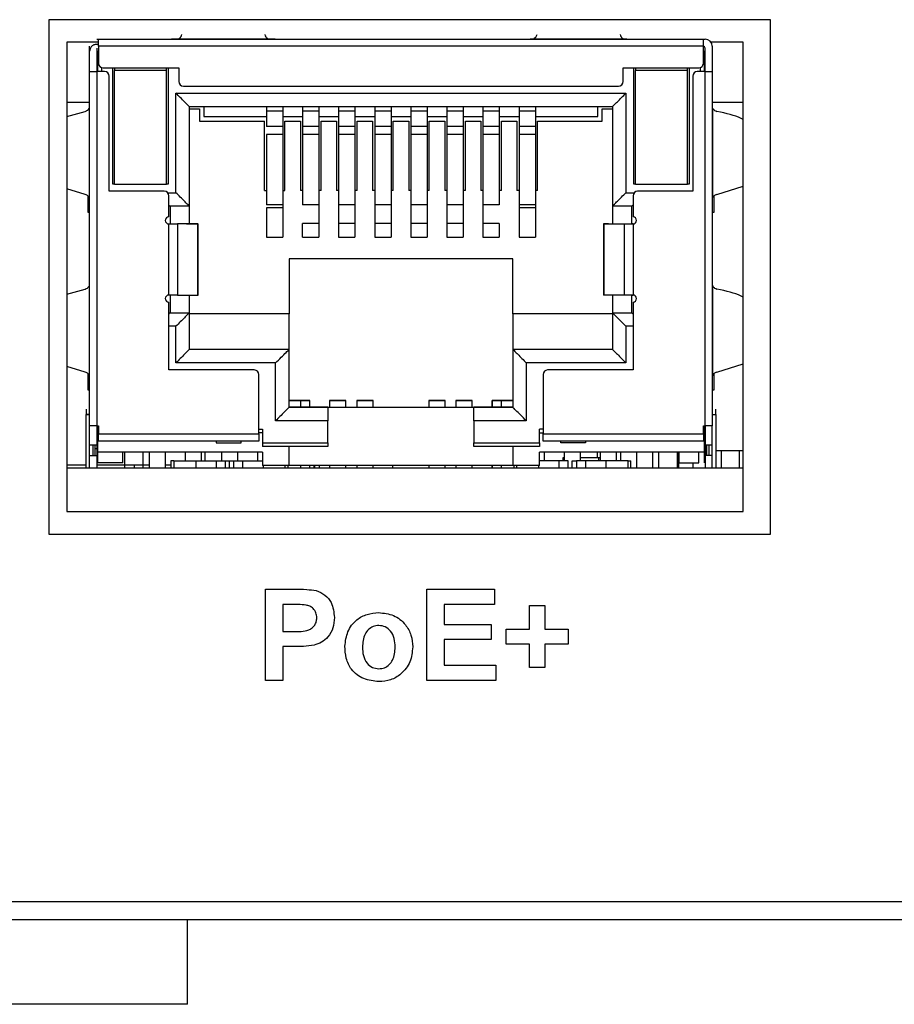
# Model space of a CAD drawing. Units: inches. Extents: x 0 to 22, y 0 to 17.
# Drawn here: x 17.3 to 17.8, y 7.1 to 7.7 of the extents above; entities that cross this region are included whole.
import ezdxf

# ---------------------------------------------------------------- set-up
doc = ezdxf.new("R2010")
doc.units = ezdxf.units.IN
doc.header["$MEASUREMENT"] = 0

msp = doc.modelspace()

# ---------------------------------------------------------------- linework, layer by layer
at = {"color": 7, "linetype": 'Continuous', "lineweight": 25}
for p, q in [((17.72642, 7.68347), (17.32642, 7.68347)), ((17.32642, 7.68347), (17.32642, 7.39847)), ((17.72642, 7.39847), (17.72642, 7.68347)), ((17.35404, 7.67097), (17.33642, 7.67097)), ((17.33642, 7.67097), (17.33642, 7.41097)), ((17.35306, 7.67266), (17.35404, 7.67266)), ((17.35404, 7.66974), (17.35306, 7.66974)), ((17.35404, 7.66873), (17.35404, 7.67266)), ((17.35404, 7.67266), (17.68928, 7.67266)), ((17.39347, 7.67266), (17.39458, 7.67266)), ((17.39639, 7.67266), (17.39458, 7.67266)), ((17.45009, 7.67266), (17.39639, 7.67266)), ((17.4519, 7.67266), (17.45009, 7.67266)), ((17.4519, 7.67266), (17.453, 7.67266)), ((17.59032, 7.67266), (17.59143, 7.67266)), ((17.59143, 7.67266), (17.59324, 7.67266)), ((17.64694, 7.67266), (17.59324, 7.67266)), ((17.64694, 7.67266), (17.64875, 7.67266)), ((17.64875, 7.67266), (17.64985, 7.67266)), ((17.68928, 7.66873), (17.68928, 7.67266)), ((17.68928, 7.67266), (17.69026, 7.67266)), ((17.71142, 7.67097), (17.6935, 7.67097)), ((17.71142, 7.41097), (17.71142, 7.67097)), ((17.34912, 7.65475), (17.34912, 7.66873)), ((17.34912, 7.66873), (17.34912, 7.66873)), ((17.35306, 7.66774), (17.35306, 7.65475)), ((17.35306, 7.66774), (17.35306, 7.66774)), ((17.35365, 7.65475), (17.35365, 7.66617)), ((17.35365, 7.66617), (17.35365, 7.66617)), ((17.35404, 7.66873), (17.35404, 7.65928)), ((17.68928, 7.66873), (17.35404, 7.66873)), ((17.68928, 7.65928), (17.68928, 7.66873)), ((17.68967, 7.66617), (17.68967, 7.65475)), ((17.69026, 7.65475), (17.69026, 7.66774)), ((17.6942, 7.66873), (17.6942, 7.65475)), ((17.34912, 7.45849), (17.34912, 7.65475)), ((17.34912, 7.65475), (17.35306, 7.65475)), ((17.35306, 7.65475), (17.35306, 7.45849)), ((17.35739, 7.65475), (17.35306, 7.65475)), ((17.35562, 7.65691), (17.35562, 7.65475)), ((17.3566, 7.65672), (17.39853, 7.65672)), ((17.36192, 7.59235), (17.36192, 7.65672)), ((17.3629, 7.65672), (17.3629, 7.65534)), ((17.3629, 7.59235), (17.3629, 7.65534)), ((17.39164, 7.65534), (17.3629, 7.65534)), ((17.39164, 7.65534), (17.39164, 7.65672)), ((17.39164, 7.59235), (17.39164, 7.65534)), ((17.39263, 7.65672), (17.39263, 7.59235)), ((17.39853, 7.65672), (17.39853, 7.64924)), ((17.64479, 7.65672), (17.68672, 7.65672)), ((17.64479, 7.64924), (17.64479, 7.65672)), ((17.6507, 7.59235), (17.6507, 7.65672)), ((17.65168, 7.65672), (17.65168, 7.65534)), ((17.65168, 7.59235), (17.65168, 7.65534)), ((17.68042, 7.65534), (17.65168, 7.65534)), ((17.68042, 7.65534), (17.68042, 7.65672)), ((17.68042, 7.59235), (17.68042, 7.65534)), ((17.68141, 7.65672), (17.68141, 7.59235)), ((17.69026, 7.65475), (17.68593, 7.65475)), ((17.68771, 7.65475), (17.68771, 7.65691)), ((17.69026, 7.45849), (17.69026, 7.65475)), ((17.69026, 7.65475), (17.6942, 7.65475)), ((17.6942, 7.65475), (17.6942, 7.45849)), ((17.35995, 7.58841), (17.35995, 7.65219)), ((17.68338, 7.65219), (17.68338, 7.58841)), ((17.39696, 7.64274), (17.64637, 7.64274)), ((17.39696, 7.58762), (17.39696, 7.64274)), ((17.40109, 7.64668), (17.64223, 7.64668)), ((17.64637, 7.64274), (17.64637, 7.58762)), ((17.33642, 7.63772), (17.34912, 7.63772)), ((17.6942, 7.63772), (17.71142, 7.63772)), ((17.33642, 7.62977), (17.34655, 7.63266)), ((17.34885, 7.63431), (17.34885, 7.58503)), ((17.63889, 7.63526), (17.40444, 7.63526)), ((17.40444, 7.58014), (17.40444, 7.63526)), ((17.40444, 7.63408), (17.41005, 7.63408)), ((17.41005, 7.63408), (17.41005, 7.62719)), ((17.41238, 7.63526), (17.41238, 7.62985)), ((17.4471, 7.63526), (17.4471, 7.63271)), ((17.45616, 7.63271), (17.4471, 7.63271)), ((17.4471, 7.63271), (17.4471, 7.62428)), ((17.45616, 7.63526), (17.45616, 7.63271)), ((17.45616, 7.63271), (17.45616, 7.62428)), ((17.4671, 7.63526), (17.4671, 7.63271)), ((17.47616, 7.63271), (17.4671, 7.63271)), ((17.4671, 7.63271), (17.4671, 7.62428)), ((17.47616, 7.63526), (17.47616, 7.63271)), ((17.47616, 7.63271), (17.47616, 7.62428)), ((17.4871, 7.63526), (17.4871, 7.63271)), ((17.49616, 7.63271), (17.4871, 7.63271)), ((17.4871, 7.63271), (17.4871, 7.62428)), ((17.49616, 7.63526), (17.49616, 7.63271)), ((17.49616, 7.63271), (17.49616, 7.62428)), ((17.5071, 7.63526), (17.5071, 7.63271)), ((17.51616, 7.63271), (17.5071, 7.63271)), ((17.5071, 7.63271), (17.5071, 7.62428)), ((17.51616, 7.63526), (17.51616, 7.63271)), ((17.51616, 7.63271), (17.51616, 7.62428)), ((17.5271, 7.63526), (17.5271, 7.63271)), ((17.53616, 7.63271), (17.5271, 7.63271)), ((17.5271, 7.63271), (17.5271, 7.62428)), ((17.53616, 7.63526), (17.53616, 7.63271)), ((17.53616, 7.63271), (17.53616, 7.62428)), ((17.5471, 7.63526), (17.5471, 7.63271)), ((17.55616, 7.63271), (17.5471, 7.63271)), ((17.5471, 7.63271), (17.5471, 7.62428)), ((17.55616, 7.63526), (17.55616, 7.63271)), ((17.55616, 7.63271), (17.55616, 7.62428)), ((17.5671, 7.63526), (17.5671, 7.63271)), ((17.5671, 7.63271), (17.5671, 7.62428)), ((17.57616, 7.63271), (17.5671, 7.63271)), ((17.57616, 7.63526), (17.57616, 7.63271)), ((17.57616, 7.63271), (17.57616, 7.62428)), ((17.5871, 7.63526), (17.5871, 7.63271)), ((17.5871, 7.63271), (17.5871, 7.62428)), ((17.59616, 7.63271), (17.5871, 7.63271)), ((17.59616, 7.63526), (17.59616, 7.63271)), ((17.59616, 7.63271), (17.59616, 7.62428)), ((17.63088, 7.62985), (17.63088, 7.63526)), ((17.63328, 7.63408), (17.63889, 7.63408)), ((17.63328, 7.62719), (17.63328, 7.63408)), ((17.63889, 7.63526), (17.63889, 7.58014)), ((17.69447, 7.63266), (17.6942, 7.63266)), ((17.69447, 7.58503), (17.69447, 7.63431)), ((17.41005, 7.62719), (17.44595, 7.62719)), ((17.41238, 7.62985), (17.4471, 7.62985)), ((17.44595, 7.5888), (17.44595, 7.62719)), ((17.45616, 7.62985), (17.4671, 7.62985)), ((17.45737, 7.62719), (17.46595, 7.62719)), ((17.45737, 7.5888), (17.45737, 7.62719)), ((17.46595, 7.62719), (17.46595, 7.5888)), ((17.47616, 7.62985), (17.4871, 7.62985)), ((17.47737, 7.62719), (17.48595, 7.62719)), ((17.47737, 7.5888), (17.47737, 7.62719)), ((17.48595, 7.62719), (17.48595, 7.5888)), ((17.49616, 7.62985), (17.5071, 7.62985)), ((17.49737, 7.62719), (17.50595, 7.62719)), ((17.49737, 7.5888), (17.49737, 7.62719)), ((17.50595, 7.62719), (17.50595, 7.5888)), ((17.51616, 7.62985), (17.5271, 7.62985)), ((17.51737, 7.62719), (17.52595, 7.62719)), ((17.51737, 7.5888), (17.51737, 7.62719)), ((17.52595, 7.62719), (17.52595, 7.5888)), ((17.53616, 7.62985), (17.5471, 7.62985)), ((17.53737, 7.62719), (17.54595, 7.62719)), ((17.53737, 7.5888), (17.53737, 7.62719)), ((17.54595, 7.62719), (17.54595, 7.5888)), ((17.55616, 7.62985), (17.5671, 7.62985)), ((17.55737, 7.62719), (17.56595, 7.62719)), ((17.55737, 7.5888), (17.55737, 7.62719)), ((17.56595, 7.62719), (17.56595, 7.5888)), ((17.57616, 7.62985), (17.5871, 7.62985)), ((17.57737, 7.62719), (17.58595, 7.62719)), ((17.57737, 7.5888), (17.57737, 7.62719)), ((17.58595, 7.62719), (17.58595, 7.5888)), ((17.59616, 7.62985), (17.63088, 7.62985)), ((17.59737, 7.62719), (17.63328, 7.62719)), ((17.59737, 7.5888), (17.59737, 7.62719)), ((17.45616, 7.62428), (17.4471, 7.62428)), ((17.45616, 7.62428), (17.45616, 7.61986)), ((17.47616, 7.62428), (17.4671, 7.62428)), ((17.4671, 7.62428), (17.4671, 7.61986)), ((17.47616, 7.62428), (17.47616, 7.61986)), ((17.4871, 7.62428), (17.4871, 7.61986)), ((17.49616, 7.62428), (17.4871, 7.62428)), ((17.49616, 7.62428), (17.49616, 7.61986)), ((17.5071, 7.62428), (17.5071, 7.61986)), ((17.51616, 7.62428), (17.5071, 7.62428)), ((17.51616, 7.62428), (17.51616, 7.61986)), ((17.5271, 7.62428), (17.5271, 7.61986)), ((17.53616, 7.62428), (17.5271, 7.62428)), ((17.53616, 7.62428), (17.53616, 7.61986)), ((17.5471, 7.62428), (17.5471, 7.61986)), ((17.55616, 7.62428), (17.5471, 7.62428)), ((17.55616, 7.62428), (17.55616, 7.61986)), ((17.5671, 7.62428), (17.5671, 7.61986)), ((17.57616, 7.62428), (17.5671, 7.62428)), ((17.57616, 7.62428), (17.57616, 7.61986)), ((17.5871, 7.62428), (17.5871, 7.61986)), ((17.59616, 7.62428), (17.5871, 7.62428)), ((17.59616, 7.62428), (17.59616, 7.61986)), ((17.45616, 7.61986), (17.4471, 7.61986)), ((17.4471, 7.61986), (17.4471, 7.58089)), ((17.45616, 7.61986), (17.45616, 7.58089)), ((17.47616, 7.61986), (17.4671, 7.61986)), ((17.4671, 7.61986), (17.4671, 7.58089)), ((17.47616, 7.61986), (17.47616, 7.58089)), ((17.4871, 7.61986), (17.4871, 7.58089)), ((17.49616, 7.61986), (17.4871, 7.61986)), ((17.49616, 7.61986), (17.49616, 7.58089)), ((17.5071, 7.61986), (17.5071, 7.58089)), ((17.51616, 7.61986), (17.5071, 7.61986)), ((17.51616, 7.61986), (17.51616, 7.58089)), ((17.5271, 7.61986), (17.5271, 7.58089)), ((17.53616, 7.61986), (17.5271, 7.61986)), ((17.53616, 7.61986), (17.53616, 7.58089)), ((17.5471, 7.61986), (17.5471, 7.58089)), ((17.55616, 7.61986), (17.5471, 7.61986)), ((17.55616, 7.61986), (17.55616, 7.58089)), ((17.5671, 7.61986), (17.5671, 7.58089)), ((17.57616, 7.61986), (17.5671, 7.61986)), ((17.57616, 7.61986), (17.57616, 7.58089)), ((17.5871, 7.61986), (17.5871, 7.58089)), ((17.59616, 7.61986), (17.5871, 7.61986)), ((17.59616, 7.61986), (17.59616, 7.58089)), ((17.69447, 7.60229), (17.6942, 7.60229)), ((17.34655, 7.58668), (17.33642, 7.58977)), ((17.39046, 7.58841), (17.35995, 7.58841)), ((17.3629, 7.59235), (17.36192, 7.59235)), ((17.3629, 7.59235), (17.39164, 7.59235)), ((17.39263, 7.59235), (17.39164, 7.59235)), ((17.44595, 7.5888), (17.4471, 7.5888)), ((17.45616, 7.5888), (17.45737, 7.5888)), ((17.4671, 7.5888), (17.46595, 7.5888)), ((17.47737, 7.5888), (17.47616, 7.5888)), ((17.4871, 7.5888), (17.48595, 7.5888)), ((17.49737, 7.5888), (17.49616, 7.5888)), ((17.5071, 7.5888), (17.50595, 7.5888)), ((17.51737, 7.5888), (17.51616, 7.5888)), ((17.5271, 7.5888), (17.52595, 7.5888)), ((17.53737, 7.5888), (17.53616, 7.5888)), ((17.5471, 7.5888), (17.54595, 7.5888)), ((17.55737, 7.5888), (17.55616, 7.5888)), ((17.5671, 7.5888), (17.56595, 7.5888)), ((17.57737, 7.5888), (17.57616, 7.5888)), ((17.5871, 7.5888), (17.58595, 7.5888)), ((17.59737, 7.5888), (17.59616, 7.5888)), ((17.65168, 7.59235), (17.6507, 7.59235)), ((17.65168, 7.59235), (17.68042, 7.59235)), ((17.68338, 7.58841), (17.65286, 7.58841)), ((17.68141, 7.59235), (17.68042, 7.59235)), ((17.69677, 7.58668), (17.71142, 7.59115)), ((17.34814, 7.58579), (17.34814, 7.57689)), ((17.39231, 7.58762), (17.39696, 7.58762)), ((17.39302, 7.57424), (17.39302, 7.58585)), ((17.6503, 7.58585), (17.6503, 7.57424)), ((17.6942, 7.58668), (17.69447, 7.58668)), ((17.69519, 7.57689), (17.69519, 7.58579)), ((17.39371, 7.58014), (17.39371, 7.5703)), ((17.40444, 7.58014), (17.39371, 7.58014)), ((17.40444, 7.5703), (17.40444, 7.58014)), ((17.45616, 7.58089), (17.4471, 7.58089)), ((17.4471, 7.57915), (17.4471, 7.56302)), ((17.45616, 7.57915), (17.4471, 7.57915)), ((17.45616, 7.58089), (17.45616, 7.57915)), ((17.45616, 7.57915), (17.45616, 7.56302)), ((17.47616, 7.58089), (17.4671, 7.58089)), ((17.47616, 7.58089), (17.47616, 7.57915)), ((17.47616, 7.57915), (17.47616, 7.56302)), ((17.4871, 7.58089), (17.4871, 7.57915)), ((17.49616, 7.58089), (17.4871, 7.58089)), ((17.4871, 7.57915), (17.4871, 7.56302)), ((17.49616, 7.58089), (17.49616, 7.57915)), ((17.49616, 7.57915), (17.49616, 7.56302)), ((17.5071, 7.58089), (17.5071, 7.57915)), ((17.51616, 7.58089), (17.5071, 7.58089)), ((17.5071, 7.57915), (17.5071, 7.56302)), ((17.51616, 7.58089), (17.51616, 7.57915)), ((17.51616, 7.57915), (17.51616, 7.56302)), ((17.5271, 7.58089), (17.5271, 7.57915)), ((17.53616, 7.58089), (17.5271, 7.58089)), ((17.5271, 7.57915), (17.5271, 7.56302)), ((17.53616, 7.58089), (17.53616, 7.57915)), ((17.53616, 7.57915), (17.53616, 7.56302)), ((17.5471, 7.58089), (17.5471, 7.57915)), ((17.55616, 7.58089), (17.5471, 7.58089)), ((17.5471, 7.57915), (17.5471, 7.56302)), ((17.55616, 7.58089), (17.55616, 7.57915)), ((17.55616, 7.57915), (17.55616, 7.56302)), ((17.5671, 7.58089), (17.5671, 7.57915)), ((17.57616, 7.58089), (17.5671, 7.58089)), ((17.5671, 7.57915), (17.5671, 7.56302)), ((17.5871, 7.58089), (17.5871, 7.57915)), ((17.59616, 7.58089), (17.5871, 7.58089)), ((17.5871, 7.57915), (17.5871, 7.56302)), ((17.59616, 7.57915), (17.5871, 7.57915)), ((17.59616, 7.58089), (17.59616, 7.57915)), ((17.59616, 7.57915), (17.59616, 7.56302)), ((17.64962, 7.58014), (17.63889, 7.58014)), ((17.63889, 7.58014), (17.63889, 7.5703)), ((17.64962, 7.5703), (17.64962, 7.58014)), ((17.34814, 7.57689), (17.34912, 7.57689)), ((17.6942, 7.57689), (17.69519, 7.57689)), ((17.39302, 7.53093), (17.39302, 7.5703)), ((17.39302, 7.5703), (17.39775, 7.5703)), ((17.40905, 7.5703), (17.39775, 7.5703)), ((17.39775, 7.5703), (17.39775, 7.53093)), ((17.40283, 7.5703), (17.40527, 7.5703)), ((17.40534, 7.5703), (17.4067, 7.5703)), ((17.4067, 7.5703), (17.40922, 7.5703)), ((17.40905, 7.5703), (17.40932, 7.5703)), ((17.40905, 7.53093), (17.40905, 7.5703)), ((17.40932, 7.53093), (17.40932, 7.5703)), ((17.4671, 7.56302), (17.4671, 7.57052)), ((17.47616, 7.57052), (17.4671, 7.57052)), ((17.49616, 7.57052), (17.4871, 7.57052)), ((17.51616, 7.57052), (17.5071, 7.57052)), ((17.53616, 7.57052), (17.5271, 7.57052)), ((17.55616, 7.57052), (17.5471, 7.57052)), ((17.57616, 7.57052), (17.5671, 7.57052)), ((17.57616, 7.57052), (17.57616, 7.56302)), ((17.634, 7.5703), (17.634, 7.53093)), ((17.63427, 7.5703), (17.634, 7.5703)), ((17.63662, 7.5703), (17.63411, 7.5703)), ((17.63427, 7.5703), (17.64557, 7.5703)), ((17.63427, 7.53093), (17.63427, 7.5703)), ((17.63662, 7.5703), (17.63799, 7.5703)), ((17.63806, 7.5703), (17.6405, 7.5703)), ((17.64557, 7.5703), (17.6503, 7.5703)), ((17.64557, 7.53093), (17.64557, 7.5703)), ((17.6503, 7.5703), (17.64936, 7.5703)), ((17.6503, 7.5703), (17.6503, 7.53093)), ((17.4471, 7.56302), (17.45616, 7.56302)), ((17.4671, 7.56302), (17.47616, 7.56302)), ((17.4871, 7.56302), (17.49616, 7.56302)), ((17.5071, 7.56302), (17.51616, 7.56302)), ((17.5271, 7.56302), (17.53616, 7.56302)), ((17.5471, 7.56302), (17.55616, 7.56302)), ((17.5671, 7.56302), (17.57616, 7.56302)), ((17.5871, 7.56302), (17.59616, 7.56302)), ((17.45965, 7.55101), (17.45965, 7.5205)), ((17.58367, 7.55101), (17.45965, 7.55101)), ((17.58367, 7.5205), (17.58367, 7.55101)), ((17.33642, 7.53135), (17.34655, 7.53423)), ((17.34885, 7.53588), (17.34885, 7.48661)), ((17.34912, 7.53423), (17.34885, 7.53423)), ((17.69447, 7.48661), (17.69447, 7.53588)), ((17.39775, 7.53093), (17.39302, 7.53093)), ((17.39371, 7.53093), (17.39371, 7.52109)), ((17.39775, 7.53093), (17.40905, 7.53093)), ((17.40444, 7.52109), (17.40444, 7.53093)), ((17.40905, 7.53093), (17.40932, 7.53093)), ((17.63427, 7.53093), (17.634, 7.53093)), ((17.64557, 7.53093), (17.63427, 7.53093)), ((17.63889, 7.53093), (17.63889, 7.52109)), ((17.6503, 7.53093), (17.64557, 7.53093)), ((17.64936, 7.53093), (17.6503, 7.53093)), ((17.64962, 7.52109), (17.64962, 7.53093)), ((17.39302, 7.48939), (17.39302, 7.52699)), ((17.6503, 7.52699), (17.6503, 7.48939)), ((17.39371, 7.52109), (17.40444, 7.52109)), ((17.40444, 7.50081), (17.40444, 7.52109)), ((17.45965, 7.5205), (17.40444, 7.5205)), ((17.45965, 7.50081), (17.45965, 7.5205)), ((17.58367, 7.5205), (17.58367, 7.50081)), ((17.63889, 7.5205), (17.58367, 7.5205)), ((17.63889, 7.52109), (17.64962, 7.52109)), ((17.63889, 7.52109), (17.63889, 7.50081)), ((17.39696, 7.49333), (17.39696, 7.51361)), ((17.64637, 7.51361), (17.64637, 7.49333)), ((17.34912, 7.50386), (17.34885, 7.50386)), ((17.45965, 7.50081), (17.40444, 7.50081)), ((17.45965, 7.46873), (17.45965, 7.50081)), ((17.63889, 7.50081), (17.58367, 7.50081)), ((17.58367, 7.50081), (17.58367, 7.46873)), ((17.34655, 7.48826), (17.33642, 7.49135)), ((17.45217, 7.49333), (17.39696, 7.49333)), ((17.45217, 7.46125), (17.45217, 7.49333)), ((17.59115, 7.49333), (17.59115, 7.46125)), ((17.64637, 7.49333), (17.59115, 7.49333)), ((17.69677, 7.48826), (17.71142, 7.49272)), ((17.34814, 7.48737), (17.34814, 7.47847)), ((17.34912, 7.48826), (17.34885, 7.48826)), ((17.44036, 7.48939), (17.39302, 7.48939)), ((17.44292, 7.45396), (17.44292, 7.48684)), ((17.6004, 7.48684), (17.6004, 7.45396)), ((17.6503, 7.48939), (17.60296, 7.48939)), ((17.69519, 7.47847), (17.69519, 7.48737)), ((17.34814, 7.47847), (17.34912, 7.47847)), ((17.6942, 7.47847), (17.69519, 7.47847)), ((17.46618, 7.47256), (17.45965, 7.47256)), ((17.45965, 7.47256), (17.46618, 7.47256)), ((17.48121, 7.46873), (17.45965, 7.46873)), ((17.45965, 7.46873), (17.46261, 7.46873)), ((17.46261, 7.46873), (17.48121, 7.46873)), ((17.46619, 7.46873), (17.46619, 7.47256)), ((17.47118, 7.47256), (17.46619, 7.47256)), ((17.46619, 7.47256), (17.47118, 7.47256)), ((17.47119, 7.46873), (17.47119, 7.47256)), ((17.48121, 7.46873), (17.48121, 7.46125)), ((17.48121, 7.46873), (17.56212, 7.46873)), ((17.48213, 7.47256), (17.48213, 7.46873)), ((17.49118, 7.47256), (17.48214, 7.47256)), ((17.48214, 7.47256), (17.49118, 7.47256)), ((17.49119, 7.46873), (17.49119, 7.47256)), ((17.49713, 7.47256), (17.49713, 7.46873)), ((17.50618, 7.47256), (17.49714, 7.47256)), ((17.49714, 7.47256), (17.50618, 7.47256)), ((17.50619, 7.46873), (17.50619, 7.47256)), ((17.53713, 7.47256), (17.53713, 7.46873)), ((17.54618, 7.47256), (17.53714, 7.47256)), ((17.53714, 7.47256), (17.54618, 7.47256)), ((17.54619, 7.46873), (17.54619, 7.47256)), ((17.55213, 7.47256), (17.55213, 7.46873)), ((17.56118, 7.47256), (17.55214, 7.47256)), ((17.55214, 7.47256), (17.56118, 7.47256)), ((17.56119, 7.46873), (17.56119, 7.47256)), ((17.56212, 7.46125), (17.56212, 7.46873)), ((17.58367, 7.46873), (17.56212, 7.46873)), ((17.56212, 7.46873), (17.58072, 7.46873)), ((17.57213, 7.47256), (17.57213, 7.46873)), ((17.57713, 7.47256), (17.57214, 7.47256)), ((17.57214, 7.47256), (17.57713, 7.47256)), ((17.57713, 7.47256), (17.57713, 7.46873)), ((17.58367, 7.47256), (17.57714, 7.47256)), ((17.57714, 7.47256), (17.58367, 7.47256)), ((17.58072, 7.46873), (17.58367, 7.46873)), ((17.34715, 7.43497), (17.34715, 7.46479)), ((17.34715, 7.46479), (17.34912, 7.46479)), ((17.34912, 7.46479), (17.34715, 7.46479)), ((17.6942, 7.46479), (17.69617, 7.46479)), ((17.69617, 7.46479), (17.69617, 7.43497)), ((17.35306, 7.45849), (17.34912, 7.45849)), ((17.34912, 7.44786), (17.34912, 7.45849)), ((17.35306, 7.45849), (17.35404, 7.45849)), ((17.35306, 7.45849), (17.35306, 7.44786)), ((17.35365, 7.45455), (17.35365, 7.45849)), ((17.35404, 7.45849), (17.35404, 7.45396)), ((17.48121, 7.46125), (17.45217, 7.46125)), ((17.48121, 7.44904), (17.48121, 7.46125)), ((17.56212, 7.46125), (17.56212, 7.44904)), ((17.59115, 7.46125), (17.56212, 7.46125)), ((17.68928, 7.45396), (17.68928, 7.45849)), ((17.68928, 7.45849), (17.69026, 7.45849)), ((17.68967, 7.45849), (17.68967, 7.45455)), ((17.6942, 7.45849), (17.69026, 7.45849)), ((17.69026, 7.45849), (17.69026, 7.44786)), ((17.6942, 7.44786), (17.6942, 7.45849)), ((17.35365, 7.44392), (17.35365, 7.45455)), ((17.35404, 7.45455), (17.35365, 7.45455)), ((17.35404, 7.45396), (17.44292, 7.45396)), ((17.35404, 7.45002), (17.35404, 7.45396)), ((17.44292, 7.45652), (17.44489, 7.45652)), ((17.44489, 7.45455), (17.44292, 7.45455)), ((17.44292, 7.45396), (17.44292, 7.45002)), ((17.44489, 7.45652), (17.44489, 7.44904)), ((17.59843, 7.44904), (17.59843, 7.45652)), ((17.6004, 7.45652), (17.59843, 7.45652)), ((17.59843, 7.45455), (17.6004, 7.45455)), ((17.6004, 7.45396), (17.68928, 7.45396)), ((17.6004, 7.45002), (17.6004, 7.45396)), ((17.68928, 7.45455), (17.68967, 7.45455)), ((17.68928, 7.45396), (17.68928, 7.45002)), ((17.68967, 7.45455), (17.68967, 7.44392)), ((17.34912, 7.44195), (17.34912, 7.44786)), ((17.34912, 7.44786), (17.35306, 7.44786)), ((17.35109, 7.44195), (17.35109, 7.44786)), ((17.35208, 7.44786), (17.35208, 7.44195)), ((17.35227, 7.44195), (17.35227, 7.44786)), ((17.35306, 7.44786), (17.35306, 7.44195)), ((17.44292, 7.45002), (17.35404, 7.45002)), ((17.4193, 7.45002), (17.4193, 7.44904)), ((17.4193, 7.44904), (17.43308, 7.44904)), ((17.43308, 7.44904), (17.43308, 7.45002)), ((17.44489, 7.44904), (17.48121, 7.44904)), ((17.44489, 7.44904), (17.44489, 7.44707)), ((17.48121, 7.44707), (17.44489, 7.44707)), ((17.45965, 7.43644), (17.45965, 7.44707)), ((17.48121, 7.44904), (17.48121, 7.44707)), ((17.56212, 7.44904), (17.59843, 7.44904)), ((17.56212, 7.44707), (17.56212, 7.44904)), ((17.59843, 7.44707), (17.56212, 7.44707)), ((17.58367, 7.44707), (17.58367, 7.43644)), ((17.59843, 7.44904), (17.59843, 7.44707)), ((17.68928, 7.45002), (17.6004, 7.45002)), ((17.61025, 7.44904), (17.61025, 7.45002)), ((17.62402, 7.44904), (17.61025, 7.44904)), ((17.62402, 7.45002), (17.62402, 7.44904)), ((17.69026, 7.44786), (17.69026, 7.44195)), ((17.69026, 7.44786), (17.6942, 7.44786)), ((17.69125, 7.44195), (17.69125, 7.44786)), ((17.69223, 7.44786), (17.69223, 7.44195)), ((17.6942, 7.44195), (17.6942, 7.44786)), ((17.34912, 7.43497), (17.34912, 7.44195)), ((17.34912, 7.44195), (17.35306, 7.44195)), ((17.35227, 7.44589), (17.35306, 7.44589)), ((17.35365, 7.44589), (17.35306, 7.44589)), ((17.35306, 7.44195), (17.35306, 7.43497)), ((17.35365, 7.43802), (17.35365, 7.44392)), ((17.44489, 7.44392), (17.35365, 7.44392)), ((17.36743, 7.43802), (17.36743, 7.44392)), ((17.36861, 7.43497), (17.36861, 7.44392)), ((17.37865, 7.44392), (17.37865, 7.43497)), ((17.38213, 7.44392), (17.38213, 7.43497)), ((17.39119, 7.43497), (17.39119, 7.44392)), ((17.40213, 7.44392), (17.40213, 7.439)), ((17.41119, 7.439), (17.41119, 7.44392)), ((17.41317, 7.439), (17.41317, 7.44392)), ((17.42213, 7.44392), (17.42213, 7.439)), ((17.43119, 7.439), (17.43119, 7.44392)), ((17.44213, 7.44392), (17.44213, 7.439)), ((17.44489, 7.44392), (17.44489, 7.43644)), ((17.59843, 7.43644), (17.59843, 7.44392)), ((17.68967, 7.44392), (17.59843, 7.44392)), ((17.60119, 7.439), (17.60119, 7.44392)), ((17.61158, 7.439), (17.61158, 7.44087)), ((17.61158, 7.44087), (17.61213, 7.44087)), ((17.61213, 7.44392), (17.61213, 7.439)), ((17.62119, 7.439), (17.62119, 7.44392)), ((17.62119, 7.44087), (17.63126, 7.44087)), ((17.63061, 7.44087), (17.63061, 7.44392)), ((17.63126, 7.439), (17.63126, 7.44087)), ((17.63126, 7.44087), (17.63213, 7.44087)), ((17.63213, 7.44392), (17.63213, 7.439)), ((17.64119, 7.439), (17.64119, 7.44392)), ((17.64354, 7.439), (17.64354, 7.44392)), ((17.65213, 7.44392), (17.65213, 7.43497)), ((17.66119, 7.43497), (17.66119, 7.44392)), ((17.66467, 7.43497), (17.66467, 7.44392)), ((17.67471, 7.44392), (17.67471, 7.43497)), ((17.67567, 7.43497), (17.67567, 7.44392)), ((17.67589, 7.43802), (17.67589, 7.44392)), ((17.68672, 7.43802), (17.68672, 7.44392)), ((17.69026, 7.44589), (17.68967, 7.44589)), ((17.68967, 7.44481), (17.69026, 7.44481)), ((17.68967, 7.44392), (17.68967, 7.43802)), ((17.69026, 7.44195), (17.69026, 7.43497)), ((17.6942, 7.44195), (17.69026, 7.44195)), ((17.6942, 7.43497), (17.6942, 7.44195)), ((17.69617, 7.44481), (17.69929, 7.44481)), ((17.69929, 7.43497), (17.69929, 7.44481)), ((17.69929, 7.44481), (17.70929, 7.44481)), ((17.70929, 7.44481), (17.71142, 7.44481)), ((17.70929, 7.43497), (17.70929, 7.44481)), ((17.33642, 7.43693), (17.34715, 7.43693)), ((17.35306, 7.43693), (17.38213, 7.43693)), ((17.36743, 7.43802), (17.35365, 7.43802)), ((17.37392, 7.43497), (17.37392, 7.43693)), ((17.39119, 7.43693), (17.3942, 7.43693)), ((17.3942, 7.439), (17.3942, 7.43497)), ((17.39578, 7.439), (17.3942, 7.439)), ((17.39578, 7.439), (17.4079, 7.439)), ((17.4079, 7.439), (17.4079, 7.43497)), ((17.4079, 7.439), (17.4193, 7.439)), ((17.4193, 7.439), (17.4193, 7.43497)), ((17.4193, 7.439), (17.42432, 7.439)), ((17.42432, 7.439), (17.42668, 7.439)), ((17.42668, 7.439), (17.42905, 7.439)), ((17.42905, 7.439), (17.43406, 7.439)), ((17.43406, 7.43497), (17.43406, 7.439)), ((17.43406, 7.439), (17.44489, 7.439)), ((17.45965, 7.43644), (17.44489, 7.43644)), ((17.44547, 7.43497), (17.44547, 7.43644)), ((17.45916, 7.43497), (17.45916, 7.43644)), ((17.58367, 7.43644), (17.45965, 7.43644)), ((17.46619, 7.43497), (17.46619, 7.43644)), ((17.47119, 7.43497), (17.47119, 7.43644)), ((17.47354, 7.43497), (17.47354, 7.43644)), ((17.474, 7.43497), (17.474, 7.43644)), ((17.47658, 7.43497), (17.47658, 7.43644)), ((17.48213, 7.43644), (17.48213, 7.43497)), ((17.49119, 7.43497), (17.49119, 7.43644)), ((17.49713, 7.43644), (17.49713, 7.43497)), ((17.50619, 7.43497), (17.50619, 7.43644)), ((17.51717, 7.43497), (17.51717, 7.43644)), ((17.53713, 7.43644), (17.53713, 7.43497)), ((17.54619, 7.43497), (17.54619, 7.43644)), ((17.55213, 7.43644), (17.55213, 7.43497)), ((17.56119, 7.43497), (17.56119, 7.43644)), ((17.57213, 7.43644), (17.57213, 7.43497)), ((17.57713, 7.43644), (17.57713, 7.43497)), ((17.59843, 7.43644), (17.58367, 7.43644)), ((17.58416, 7.43644), (17.58416, 7.43497)), ((17.59786, 7.43644), (17.59786, 7.43497)), ((17.60926, 7.439), (17.59843, 7.439)), ((17.60926, 7.439), (17.60926, 7.43497)), ((17.61428, 7.439), (17.60926, 7.439)), ((17.61428, 7.43497), (17.61428, 7.439)), ((17.61664, 7.43497), (17.61664, 7.439)), ((17.61664, 7.439), (17.61901, 7.439)), ((17.62402, 7.439), (17.61901, 7.439)), ((17.62402, 7.439), (17.62402, 7.43497)), ((17.63543, 7.439), (17.62402, 7.439)), ((17.63543, 7.43497), (17.63543, 7.439)), ((17.64754, 7.439), (17.63543, 7.439)), ((17.64754, 7.439), (17.64912, 7.439)), ((17.64912, 7.43497), (17.64912, 7.439)), ((17.67589, 7.43802), (17.68672, 7.43802)), ((17.68354, 7.43497), (17.68354, 7.43802)), ((17.71142, 7.43497), (17.33642, 7.43497)), ((17.33642, 7.41097), (17.71142, 7.41097)), ((17.32642, 7.39847), (17.72642, 7.39847)), ((17.44651, 7.31737), (17.44651, 7.36792)), ((17.44651, 7.36792), (17.46268, 7.36792)), ((17.53596, 7.31737), (17.53596, 7.36792)), ((17.53596, 7.36792), (17.57355, 7.36792)), ((17.57355, 7.36792), (17.57355, 7.3595)), ((17.46138, 7.3595), (17.45623, 7.3595)), ((17.45623, 7.3595), (17.45623, 7.34459)), ((17.54568, 7.3595), (17.54568, 7.34848)), ((17.57355, 7.3595), (17.54568, 7.3595)), ((17.593, 7.34589), (17.593, 7.35885)), ((17.593, 7.35885), (17.60142, 7.35885)), ((17.60142, 7.35885), (17.60142, 7.34589)), ((17.54568, 7.34848), (17.57161, 7.34848)), ((17.57161, 7.34848), (17.57161, 7.34005)), ((17.45623, 7.34459), (17.46207, 7.34459)), ((17.58003, 7.33746), (17.58003, 7.34589)), ((17.58003, 7.34589), (17.593, 7.34589)), ((17.60142, 7.34589), (17.61439, 7.34589)), ((17.61439, 7.34589), (17.61439, 7.33746)), ((17.54568, 7.34005), (17.54568, 7.32579)), ((17.57161, 7.34005), (17.54568, 7.34005)), ((17.593, 7.33746), (17.58003, 7.33746)), ((17.593, 7.3245), (17.593, 7.33746)), ((17.61439, 7.33746), (17.60142, 7.33746)), ((17.60142, 7.33746), (17.60142, 7.3245)), ((17.46289, 7.33616), (17.45623, 7.33616)), ((17.45623, 7.33616), (17.45623, 7.31737)), ((17.54568, 7.32579), (17.5742, 7.32579)), ((17.5742, 7.32579), (17.5742, 7.31737)), ((17.60142, 7.3245), (17.593, 7.3245)), ((17.45623, 7.31737), (17.44651, 7.31737)), ((17.5742, 7.31737), (17.53596, 7.31737)), ((17.12142, 7.19497), (19.75142, 7.19497)), ((17.11142, 7.18497), (19.76142, 7.18497)), ((17.40334, 7.13797), (17.40334, 7.18497)), ((17.40334, 7.13797), (17.16084, 7.13797))]:
    msp.add_line(p, q, dxfattribs=at)
at = {"color": 8, "linetype": 'Continuous', "lineweight": 25}
for p, q in [((17.64637, 7.58762), (17.65102, 7.58762)), ((17.39696, 7.51361), (17.39302, 7.51361)), ((17.6503, 7.51361), (17.64637, 7.51361)), ((17.48214, 7.47256), (17.48214, 7.46873)), ((17.49714, 7.47256), (17.49714, 7.46873)), ((17.53714, 7.47256), (17.53714, 7.46873)), ((17.55214, 7.47256), (17.55214, 7.46873)), ((17.57214, 7.47256), (17.57214, 7.46873)), ((17.57714, 7.47256), (17.57714, 7.46873)), ((17.38214, 7.44392), (17.38214, 7.43497)), ((17.40214, 7.44392), (17.40214, 7.439)), ((17.42214, 7.44392), (17.42214, 7.439)), ((17.44214, 7.44392), (17.44214, 7.439)), ((17.61214, 7.44392), (17.61214, 7.439)), ((17.63214, 7.44392), (17.63214, 7.439)), ((17.65214, 7.44392), (17.65214, 7.43497)), ((17.39578, 7.439), (17.39578, 7.43497)), ((17.42432, 7.439), (17.42432, 7.43497)), ((17.42668, 7.43497), (17.42668, 7.439)), ((17.42905, 7.43497), (17.42905, 7.439)), ((17.45758, 7.43497), (17.45758, 7.43644)), ((17.48214, 7.43644), (17.48214, 7.43497)), ((17.49714, 7.43644), (17.49714, 7.43497)), ((17.53714, 7.43644), (17.53714, 7.43497)), ((17.55214, 7.43644), (17.55214, 7.43497)), ((17.57214, 7.43644), (17.57214, 7.43497)), ((17.57714, 7.43644), (17.57714, 7.43497)), ((17.58574, 7.43644), (17.58574, 7.43497)), ((17.61901, 7.439), (17.61901, 7.43497)), ((17.64754, 7.43497), (17.64754, 7.439))]:
    msp.add_line(p, q, dxfattribs=at)
at = {"color": 7, "linetype": 'Continuous', "lineweight": 25}
for centre, radius, start, end in [((17.69026, 7.66873), 0.00394, 0, 90), ((17.68928, 7.66774), 0.000984, 360, 90), ((17.3566, 7.65928), 0.00256, 180, 270), ((17.68672, 7.65928), 0.00256, 270, 0), ((17.35739, 7.65219), 0.00256, 360, 90), ((17.68593, 7.65219), 0.00256, 90, 180), ((17.40109, 7.64924), 0.00256, 180, 270), ((17.64223, 7.64924), 0.00256, 270, 0), ((17.39046, 7.58585), 0.00256, 0, 90), ((17.65286, 7.58585), 0.00256, 90, 180), ((17.39302, 7.57227), 0.00197, 90, 270), ((17.6503, 7.57227), 0.00197, 0, 90), ((17.6503, 7.57227), 0.00197, 270, 0), ((17.39302, 7.52896), 0.00197, 90, 270), ((17.6503, 7.52896), 0.00197, 0, 90), ((17.6503, 7.52896), 0.00197, 270, 0), ((17.44036, 7.48684), 0.00256, 0, 90), ((17.60296, 7.48684), 0.00256, 90, 180)]:
    msp.add_arc(centre, radius, start, end, dxfattribs=at)
for points, knots in [([(17.3986, 7.67294), (17.399, 7.67326), (17.39985, 7.67393), (17.40011, 7.67479), (17.40025, 7.67523)], [0, 0, 0, 0, 0.47741, 1, 1, 1, 1]), ([(17.44623, 7.67523), (17.44636, 7.67479), (17.44663, 7.67393), (17.44747, 7.67326), (17.44787, 7.67294)], [0, 0, 0, 0, 0.522588, 1, 1, 1, 1]), ([(17.59545, 7.67294), (17.5958, 7.67322), (17.59664, 7.6739), (17.59693, 7.67474), (17.5971, 7.67523)], [0, 0, 0, 0, 0.415996, 1, 1, 1, 1]), ([(17.64308, 7.67523), (17.64321, 7.67479), (17.64348, 7.67393), (17.64432, 7.67326), (17.64473, 7.67294)], [0, 0, 0, 0, 0.522588, 1, 1, 1, 1]), ([(17.35306, 7.66974), (17.35279, 7.66973), (17.35225, 7.66971), (17.35148, 7.66949), (17.35079, 7.66918), (17.35045, 7.66888), (17.35028, 7.66873)], [0, 0, 0, 0, 0.248537, 0.500435, 0.748714, 1, 1, 1, 1]), ([(17.59324, 7.67266), (17.59363, 7.67266), (17.59425, 7.67266), (17.595, 7.67272), (17.59531, 7.67287), (17.59545, 7.67294)], [0, 0, 0, 0, 0.4977697, 0.7816145, 1, 1, 1, 1]), ([(17.64473, 7.67294), (17.64487, 7.67287), (17.64519, 7.67272), (17.64593, 7.67266), (17.64654, 7.67266), (17.64694, 7.67266)], [0, 0, 0, 0, 0.2338631, 0.5007272, 1, 1, 1, 1]), ([(17.35028, 7.66873), (17.34991, 7.66825), (17.34924, 7.66738), (17.34916, 7.66639), (17.34912, 7.66594)], [0, 0, 0, 0, 0.54269, 1, 1, 1, 1]), ([(17.35404, 7.66594), (17.35395, 7.66593), (17.35375, 7.66592), (17.35348, 7.66578), (17.35325, 7.66557), (17.35309, 7.66528), (17.35307, 7.66506), (17.35306, 7.66496)], [0, 0, 0, 0, 0.146754, 0.316126, 0.510248, 0.757793, 1, 1, 1, 1]), ([(17.40444, 7.63526), (17.40438, 7.63532), (17.40425, 7.63545), (17.40324, 7.63646), (17.4016, 7.6381), (17.39942, 7.64028), (17.39777, 7.64193), (17.39696, 7.64274)], [0, 0, 0, 0, 0.146754, 0.316126, 0.510248, 0.757793, 1, 1, 1, 1]), ([(17.63889, 7.63526), (17.63895, 7.63532), (17.63907, 7.63545), (17.64009, 7.63646), (17.64173, 7.6381), (17.64391, 7.64028), (17.64555, 7.64193), (17.64637, 7.64274)], [0, 0, 0, 0, 0.146754, 0.316126, 0.510248, 0.757793, 1, 1, 1, 1]), ([(17.34655, 7.63266), (17.34705, 7.63283), (17.34789, 7.63312), (17.34857, 7.63396), (17.34885, 7.63431)], [0, 0, 0, 0, 0.584003, 1, 1, 1, 1]), ([(17.34885, 7.63431), (17.34892, 7.63444), (17.34906, 7.63476), (17.34913, 7.6355), (17.34912, 7.63612), (17.34912, 7.63652)], [0, 0, 0, 0, 0.218471, 0.500618, 1, 1, 1, 1]), ([(17.69447, 7.63431), (17.6948, 7.6339), (17.69547, 7.63306), (17.69633, 7.6328), (17.69677, 7.63266)], [0, 0, 0, 0, 0.47741, 1, 1, 1, 1]), ([(17.71142, 7.62808), (17.71094, 7.62836), (17.70803, 7.63009), (17.7019, 7.63149), (17.69677, 7.63266)], [0, 0, 0, 0, 0.163402, 1, 1, 1, 1]), ([(17.34885, 7.58503), (17.34853, 7.58544), (17.34785, 7.58628), (17.347, 7.58654), (17.34655, 7.58668)], [0, 0, 0, 0, 0.47741, 1, 1, 1, 1]), ([(17.34912, 7.58282), (17.34912, 7.58322), (17.34913, 7.58382), (17.34907, 7.58457), (17.34892, 7.58489), (17.34885, 7.58503)], [0, 0, 0, 0, 0.497629, 0.765178, 1, 1, 1, 1]), ([(17.40444, 7.58014), (17.40438, 7.5802), (17.40425, 7.58033), (17.40324, 7.58135), (17.4016, 7.58298), (17.39942, 7.58516), (17.39777, 7.58681), (17.39696, 7.58762)], [0, 0, 0, 0, 0.1467542, 0.3161257, 0.5102478, 0.7577933, 1, 1, 1, 1]), ([(17.63889, 7.58014), (17.63895, 7.5802), (17.63907, 7.58033), (17.64009, 7.58135), (17.64173, 7.58298), (17.64391, 7.58516), (17.64555, 7.58681), (17.64637, 7.58762)], [0, 0, 0, 0, 0.146754, 0.316126, 0.510248, 0.757793, 1, 1, 1, 1]), ([(17.69677, 7.58668), (17.69633, 7.58654), (17.69547, 7.58628), (17.6948, 7.58544), (17.69447, 7.58503)], [0, 0, 0, 0, 0.522588, 1, 1, 1, 1]), ([(17.39371, 7.58014), (17.39367, 7.58018), (17.39361, 7.58024), (17.39317, 7.58068), (17.39302, 7.58083)], [0, 0, 0, 0, 0.664773, 1, 1, 1, 1]), ([(17.64962, 7.58014), (17.64965, 7.58018), (17.64971, 7.58024), (17.65016, 7.58068), (17.6503, 7.58083)], [0, 0, 0, 0, 0.664773, 1, 1, 1, 1]), ([(17.34655, 7.53423), (17.347, 7.53437), (17.34785, 7.53463), (17.34853, 7.53548), (17.34885, 7.53588)], [0, 0, 0, 0, 0.522588, 1, 1, 1, 1]), ([(17.6942, 7.53809), (17.6942, 7.5377), (17.6942, 7.53709), (17.69426, 7.53634), (17.69441, 7.53603), (17.69447, 7.53588)], [0, 0, 0, 0, 0.497629, 0.765178, 1, 1, 1, 1]), ([(17.69447, 7.53588), (17.6948, 7.53548), (17.69547, 7.53463), (17.69633, 7.53437), (17.69677, 7.53423)], [0, 0, 0, 0, 0.47741, 1, 1, 1, 1]), ([(17.71142, 7.52966), (17.71094, 7.52994), (17.70803, 7.53166), (17.7019, 7.53306), (17.69677, 7.53423)], [0, 0, 0, 0, 0.163402, 1, 1, 1, 1]), ([(17.39371, 7.52109), (17.39367, 7.52105), (17.39361, 7.52099), (17.39317, 7.52055), (17.39302, 7.5204)], [0, 0, 0, 0, 0.664773, 1, 1, 1, 1]), ([(17.40444, 7.52109), (17.40438, 7.52103), (17.40425, 7.5209), (17.40324, 7.51988), (17.4016, 7.51825), (17.39942, 7.51607), (17.39777, 7.51442), (17.39696, 7.51361)], [0, 0, 0, 0, 0.146754, 0.316126, 0.510248, 0.757793, 1, 1, 1, 1]), ([(17.63889, 7.52109), (17.63895, 7.52103), (17.63907, 7.5209), (17.64009, 7.51988), (17.64173, 7.51825), (17.64391, 7.51607), (17.64555, 7.51442), (17.64637, 7.51361)], [0, 0, 0, 0, 0.146754, 0.316126, 0.510248, 0.757793, 1, 1, 1, 1]), ([(17.64962, 7.52109), (17.64965, 7.52105), (17.64971, 7.52099), (17.65016, 7.52055), (17.6503, 7.5204)], [0, 0, 0, 0, 0.664773, 1, 1, 1, 1]), ([(17.40444, 7.50081), (17.40438, 7.50075), (17.40425, 7.50062), (17.40324, 7.49961), (17.4016, 7.49797), (17.39942, 7.49579), (17.39777, 7.49415), (17.39696, 7.49333)], [0, 0, 0, 0, 0.146754, 0.316126, 0.510248, 0.757793, 1, 1, 1, 1]), ([(17.45217, 7.49333), (17.45322, 7.49437), (17.45529, 7.49644), (17.45763, 7.49878), (17.45894, 7.5001), (17.45955, 7.5007), (17.45962, 7.50078), (17.45965, 7.50081)], [0, 0, 0, 0, 0.31012, 0.616121, 0.758896, 0.886022, 1, 1, 1, 1]), ([(17.58367, 7.50081), (17.58373, 7.50075), (17.58386, 7.50062), (17.58487, 7.49961), (17.58651, 7.49797), (17.58869, 7.49579), (17.59034, 7.49415), (17.59115, 7.49333)], [0, 0, 0, 0, 0.146754, 0.316126, 0.510248, 0.757793, 1, 1, 1, 1]), ([(17.63889, 7.50081), (17.63895, 7.50075), (17.63907, 7.50062), (17.64009, 7.49961), (17.64173, 7.49797), (17.64391, 7.49579), (17.64555, 7.49415), (17.64637, 7.49333)], [0, 0, 0, 0, 0.146754, 0.316126, 0.510248, 0.757793, 1, 1, 1, 1]), ([(17.34885, 7.48661), (17.34853, 7.48701), (17.34785, 7.48786), (17.347, 7.48812), (17.34655, 7.48826)], [0, 0, 0, 0, 0.47741, 1, 1, 1, 1]), ([(17.69447, 7.48661), (17.69441, 7.48646), (17.69426, 7.48615), (17.6942, 7.4854), (17.6942, 7.48479), (17.6942, 7.4844)], [0, 0, 0, 0, 0.233863, 0.500727, 1, 1, 1, 1]), ([(17.69677, 7.48826), (17.69633, 7.48812), (17.69547, 7.48786), (17.6948, 7.48701), (17.69447, 7.48661)], [0, 0, 0, 0, 0.522588, 1, 1, 1, 1]), ([(17.45965, 7.46873), (17.4596, 7.46867), (17.45947, 7.46854), (17.45845, 7.46752), (17.45681, 7.46588), (17.45463, 7.4637), (17.45299, 7.46206), (17.45217, 7.46125)], [0, 0, 0, 0, 0.146754, 0.316126, 0.510248, 0.757793, 1, 1, 1, 1]), ([(17.59115, 7.46125), (17.59011, 7.46229), (17.58804, 7.46436), (17.5857, 7.4667), (17.58439, 7.46801), (17.58378, 7.46862), (17.58371, 7.46869), (17.58367, 7.46873)], [0, 0, 0, 0, 0.31012, 0.616121, 0.758896, 0.886022, 1, 1, 1, 1]), ([(17.34715, 7.46774), (17.34715, 7.46769), (17.34715, 7.46758), (17.34715, 7.46678), (17.34715, 7.46579), (17.34715, 7.46511), (17.34715, 7.46479)], [0, 0, 0, 0, 0.2702613, 0.5624294, 0.7897364, 1, 1, 1, 1]), ([(17.69617, 7.46479), (17.69617, 7.46507), (17.69617, 7.4657), (17.69617, 7.46653), (17.69617, 7.4672), (17.69617, 7.46765), (17.69617, 7.46771), (17.69617, 7.46774)], [0, 0, 0, 0, 0.180825, 0.4095525, 0.5903775, 0.7897952, 1, 1, 1, 1]), ([(17.46268, 7.36792), (17.46494, 7.36794), (17.46895, 7.36796), (17.47293, 7.3674), (17.47468, 7.36715)], [0, 0, 0, 0, 0.560345, 1, 1, 1, 1]), ([(17.47468, 7.36715), (17.47636, 7.36646), (17.47972, 7.36506), (17.48399, 7.35981), (17.48447, 7.35511), (17.48475, 7.35224)], [0, 0, 0, 0, 0.280091, 0.560804, 1, 1, 1, 1]), ([(17.46906, 7.35914), (17.46763, 7.35927), (17.46507, 7.35951), (17.46251, 7.3595), (17.46138, 7.3595)], [0, 0, 0, 0, 0.559833, 1, 1, 1, 1]), ([(17.47503, 7.35208), (17.47495, 7.35303), (17.47479, 7.35493), (17.47321, 7.35715), (17.47122, 7.3586), (17.46978, 7.35896), (17.46906, 7.35914)], [0, 0, 0, 0, 0.279862, 0.559069, 0.779427, 1, 1, 1, 1]), ([(17.49059, 7.33636), (17.49093, 7.33911), (17.49162, 7.34461), (17.49643, 7.35104), (17.50284, 7.35443), (17.50718, 7.35478), (17.50935, 7.35496)], [0, 0, 0, 0, 0.2799501, 0.5591471, 0.779424, 1, 1, 1, 1]), ([(17.50935, 7.35496), (17.51217, 7.35468), (17.51781, 7.35412), (17.5241, 7.34896), (17.5277, 7.34257), (17.52802, 7.33815), (17.52818, 7.33594)], [0, 0, 0, 0, 0.279785, 0.5591242, 0.7793881, 1, 1, 1, 1]), ([(17.46207, 7.34459), (17.465, 7.34447), (17.46866, 7.34432), (17.47247, 7.34639), (17.47394, 7.34797), (17.47488, 7.34994), (17.47498, 7.35137), (17.47503, 7.35208)], [0, 0, 0, 0, 0.499693, 0.624844, 0.749841, 0.874898, 1, 1, 1, 1]), ([(17.48475, 7.35224), (17.48464, 7.3503), (17.4844, 7.34642), (17.48166, 7.34161), (17.47781, 7.33835), (17.47492, 7.33738), (17.47348, 7.33689)], [0, 0, 0, 0, 0.280285, 0.559873, 0.779918, 1, 1, 1, 1]), ([(17.5094, 7.34783), (17.50835, 7.34773), (17.50624, 7.34752), (17.50358, 7.34566), (17.50075, 7.34198), (17.50049, 7.33837), (17.50031, 7.33584)], [0, 0, 0, 0, 0.186985, 0.373878, 0.561022, 1, 1, 1, 1]), ([(17.51846, 7.33591), (17.51839, 7.33748), (17.51824, 7.34062), (17.5163, 7.34466), (17.51312, 7.34738), (17.51064, 7.34768), (17.5094, 7.34783)], [0, 0, 0, 0, 0.2810434, 0.5605532, 0.7804199, 1, 1, 1, 1]), ([(17.47348, 7.33689), (17.47151, 7.33664), (17.46799, 7.33618), (17.46445, 7.33617), (17.46289, 7.33616)], [0, 0, 0, 0, 0.559811, 1, 1, 1, 1]), ([(17.50941, 7.31672), (17.50655, 7.31704), (17.50083, 7.31769), (17.49411, 7.32274), (17.49096, 7.32959), (17.49071, 7.3341), (17.49059, 7.33636)], [0, 0, 0, 0, 0.280145, 0.558899, 0.779053, 1, 1, 1, 1]), ([(17.50031, 7.33584), (17.50038, 7.33426), (17.50053, 7.3311), (17.50247, 7.32704), (17.50567, 7.3243), (17.50816, 7.324), (17.5094, 7.32385)], [0, 0, 0, 0, 0.281015, 0.560464, 0.780394, 1, 1, 1, 1]), ([(17.5094, 7.32385), (17.51046, 7.32395), (17.51258, 7.32416), (17.51524, 7.32604), (17.51803, 7.32976), (17.51828, 7.33338), (17.51846, 7.33591)], [0, 0, 0, 0, 0.1869298, 0.3738189, 0.560978, 1, 1, 1, 1]), ([(17.52818, 7.33594), (17.5279, 7.33312), (17.52735, 7.32748), (17.52237, 7.32106), (17.51606, 7.31725), (17.51163, 7.3169), (17.50941, 7.31672)], [0, 0, 0, 0, 0.279924, 0.559367, 0.779516, 1, 1, 1, 1])]:
    msp.add_open_spline(points, degree=3, knots=knots, dxfattribs=at)

doc.saveas('drawing.dxf')
